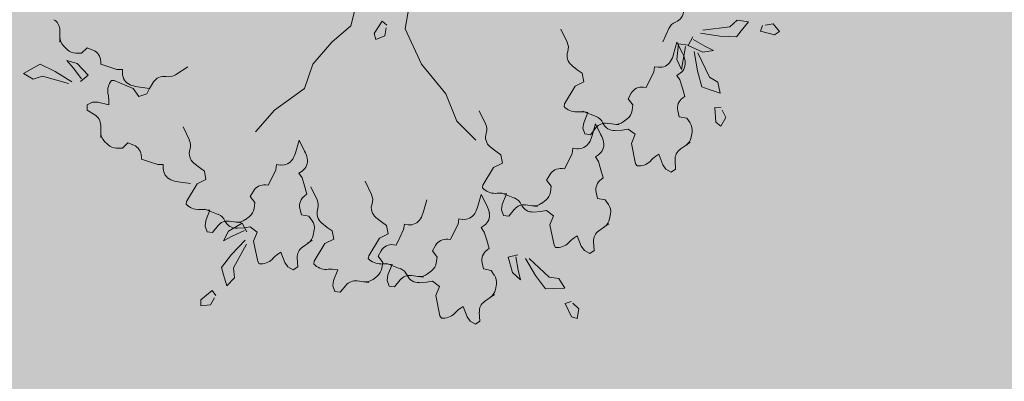
# Model space of a CAD drawing. Units: millimetres. Extents: x 77 to 379, y 87 to 163.
# Drawn here: x 217 to 219, y 148 to 148 of the extents above; entities that cross this region are included whole.
import ezdxf

# ---------------------------------------------------------------- set-up
doc = ezdxf.new("R2010")
doc.units = ezdxf.units.MM
doc.header["$PDMODE"] = 98
for name, color, linetype, lineweight in [('ARBOLES', 3, 'Continuous', 0), ('COTAS', 1, 'Continuous', 5), ('Dim', 1, 'Continuous', 5)]:
    doc.layers.add(name, color=color, linetype=linetype, lineweight=lineweight)
doc.layers.add('TEXTURAS', color=7, linetype='Continuous', lineweight=0, true_color=0xcdd0cd)
doc.styles.add('GENERAL', font='arialbd.ttf')
doc.dimstyles.new('corte', dxfattribs={"dimscale": 0.05, "dimtxt": 3.5, "dimasz": 3, "dimexe": 0.5, "dimexo": 0.5, "dimgap": 0.5, "dimtad": 1, "dimtoh": 1, "dimzin": 4, "dimdsep": 46, "dimtxsty": 'GENERAL', "dimblk": 'PUN', "dimcen": 0, "dimdle": 3.75, "dimse1": 1, "dimse2": 1, "dimclrd": 8, "dimclre": 8, "dimclrt": 256, "dimadec": 0, "dimazin": 0, "dimtfac": 1, "dimtmove": 2, "dimatfit": 2, "dimldrblk": 'PUN', "dimfxl": 3.75, "dimtolj": 1, "dimtzin": 0, "dimlwd": 13, "dimarcsym": 0})

# ---------------------------------------------------------------- blocks, each defined once
blk = doc.blocks.new('A$C501C7B63')
at = {"layer": 'ARBOLES', "color": 42}
for p, q in [((5.063, 4.17), (4.964, 3.606)), ((4.4, 4.037), (4.3, 3.64)), ((4.3, 3.64), (4.068, 3.441)), ((4.585, 3.547), (4.683, 3.697)), ((4.683, 3.697), (4.741, 3.651)), ((4.734, 3.619), (4.715, 3.521)), ((4.964, 3.606), (5.163, 3.175)), ((4.604, 3.475), (4.585, 3.547)), ((4.715, 3.521), (4.604, 3.475)), ((4.068, 3.441), (3.836, 3.175)), ((3.836, 3.175), (3.736, 2.877)), ((5.163, 3.175), (5.461, 2.811)), ((3.736, 2.877), (3.371, 2.612)), ((5.461, 2.811), (5.594, 2.479)), ((3.371, 2.612), (3.139, 2.347)), ((5.594, 2.479), (5.826, 2.247))]:
    blk.add_line(p, q, dxfattribs=at)
at = {"layer": 'ARBOLES', "color": 76}
for p, q in [((8.182, 3.609), (8.11, 3.448)), ((8.596, 3.589), (8.925, 3.631)), ((8.925, 3.631), (9.016, 3.709)), ((9.016, 3.709), (9.152, 3.692)), ((9.152, 3.692), (9.065, 3.581)), ((9.3, 3.577), (9.325, 3.647)), ((9.357, 3.651), (9.456, 3.664)), ((9.456, 3.664), (9.534, 3.573)), ((0.75, 3.503), (0.75, 3.588)), ((0.75, 3.441), (0.75, 3.507)), ((6.942, 3.441), (6.864, 3.601)), ((8.419, 3.4), (8.473, 3.507)), ((8.806, 3.515), (8.567, 3.552)), ((9.008, 3.507), (8.806, 3.515)), ((9.065, 3.581), (9.008, 3.507)), ((9.473, 3.532), (9.3, 3.577)), ((9.534, 3.573), (9.473, 3.532)), ((0.794, 3.397), (0.839, 3.352)), ((1.016, 3.308), (1.082, 3.374)), ((1.082, 3.374), (1.153, 3.346)), ((8.24, 3.297), (8.281, 3.441)), ((8.28, 3.229), (8.299, 3.422)), ((8.348, 3.307), (8.281, 3.441)), ((8.299, 3.422), (8.417, 3.405)), ((8.387, 3.391), (8.355, 3.228)), ((8.596, 3.322), (8.419, 3.4)), ((8.477, 3.474), (8.621, 3.392)), ((8.621, 3.392), (8.728, 3.339)), ((0.945, 3.308), (1.016, 3.308)), ((8.53, 3.092), (8.49, 3.33)), ((8.534, 3.314), (8.677, 3.015)), ((8.728, 3.339), (8.596, 3.322)), ((0.305, 3.059), (0.428, 3.127)), ((0.428, 3.127), (0.51, 3.172)), ((0.51, 3.172), (0.693, 3.086)), ((0.911, 3.127), (0.834, 3.218)), ((0.834, 3.218), (0.962, 3.182)), ((1.012, 2.995), (0.911, 3.127)), ((0.962, 3.182), (1.094, 3.04)), ((1.248, 3.206), (1.248, 3.175)), ((1.248, 3.175), (1.347, 3.142)), ((1.347, 3.142), (1.447, 3.109)), ((2.162, 3.044), (2.31, 3.142)), ((7.064, 3.105), (6.996, 3.159)), ((7.998, 3.078), (8.007, 3.143)), ((8.007, 3.143), (8.053, 3.137)), ((8.338, 3.11), (8.28, 3.229)), ((8.355, 3.228), (8.338, 3.11)), ((0.424, 2.99), (0.305, 3.059)), ((0.538, 3.027), (0.424, 2.99)), ((0.857, 2.936), (0.538, 3.027)), ((0.693, 3.086), (0.898, 2.958)), ((1.094, 3.04), (1.003, 2.963)), ((1.447, 3.109), (1.513, 3.109)), ((1.513, 3.109), (1.513, 3.062)), ((7.125, 3.063), (7.064, 3.105)), ((7.145, 2.96), (7.125, 3.063)), ((7.951, 2.983), (7.998, 3.078)), ((8.28, 3.036), (8.319, 3.063)), ((8.318, 2.981), (8.28, 3.036)), ((8.586, 2.898), (8.53, 3.092)), ((8.677, 3.015), (8.78, 2.954)), ((1.381, 2.976), (1.414, 2.976)), ((1.381, 2.976), (1.381, 2.976)), ((1.414, 2.976), (1.646, 2.877)), ((1.697, 2.898), (1.845, 2.877)), ((1.845, 2.877), (1.89, 2.952)), ((6.907, 2.691), (7.037, 2.907)), ((7.037, 2.907), (7.145, 2.96)), ((7.874, 2.893), (7.905, 2.889)), ((7.905, 2.889), (7.951, 2.983)), ((8.347, 2.881), (8.318, 2.981)), ((8.675, 2.866), (8.586, 2.898)), ((8.78, 2.954), (8.807, 2.82)), ((1.646, 2.877), (1.712, 2.778)), ((1.712, 2.778), (1.812, 2.811)), ((1.812, 2.811), (1.845, 2.877)), ((7.685, 2.752), (7.723, 2.819)), ((8.377, 2.78), (8.347, 2.881)), ((8.352, 2.762), (8.377, 2.78)), ((8.807, 2.82), (8.675, 2.866)), ((1.082, 2.678), (1.148, 2.711)), ((1.082, 2.612), (1.082, 2.678)), ((1.148, 2.711), (1.215, 2.711)), ((1.215, 2.711), (1.347, 2.678)), ((1.347, 2.678), (1.347, 2.722)), ((6.903, 2.658), (6.907, 2.691)), ((6.903, 2.658), (6.903, 2.658)), ((7.742, 2.677), (7.685, 2.752)), ((7.733, 2.607), (7.742, 2.677)), ((1.175, 2.556), (1.082, 2.612)), ((5.946, 2.447), (5.869, 2.606)), ((7.294, 2.535), (7.129, 2.6)), ((7.143, 2.458), (7.194, 2.585)), ((7.194, 2.585), (7.151, 2.59)), ((8.308, 2.53), (8.291, 2.605)), ((8.401, 2.514), (8.308, 2.53)), ((8.745, 2.643), (8.819, 2.641)), ((8.757, 2.464), (8.745, 2.643)), ((8.833, 2.611), (8.876, 2.522)), ((1.248, 2.343), (1.248, 2.427)), ((2.33, 2.248), (2.253, 2.407)), ((7.134, 2.392), (7.143, 2.458)), ((7.245, 2.302), (7.286, 2.446)), ((7.353, 2.312), (7.286, 2.446)), ((7.513, 2.441), (7.429, 2.452)), ((7.575, 2.432), (7.509, 2.441)), ((7.624, 2.47), (7.675, 2.508)), ((8.441, 2.456), (8.401, 2.514)), ((8.815, 2.419), (8.757, 2.464)), ((8.876, 2.522), (8.815, 2.419)), ((1.248, 2.28), (1.248, 2.347)), ((7.158, 2.322), (7.134, 2.392)), ((7.224, 2.313), (7.158, 2.322)), ((7.292, 2.397), (7.224, 2.313)), ((7.612, 2.37), (7.525, 2.364)), ((7.686, 2.38), (7.612, 2.37)), ((7.77, 2.318), (7.686, 2.38)), ((7.726, 2.206), (7.77, 2.318)), ((8.454, 2.281), (8.465, 2.343)), ((1.292, 2.236), (1.337, 2.192)), ((1.513, 2.148), (1.58, 2.214)), ((1.58, 2.214), (1.651, 2.185)), ((3.629, 2.103), (3.67, 2.247)), ((3.737, 2.114), (3.67, 2.247)), ((6.069, 2.11), (6.001, 2.165)), ((7.777, 1.959), (7.726, 2.206)), ((8.392, 2.184), (8.322, 2.136)), ((8.443, 2.22), (8.389, 2.182)), ((1.443, 2.148), (1.513, 2.148)), ((1.746, 2.046), (1.746, 2.015)), ((6.13, 2.068), (6.069, 2.11)), ((6.15, 1.965), (6.13, 2.068)), ((6.956, 1.989), (7.002, 2.083)), ((7.002, 2.083), (7.011, 2.149)), ((7.011, 2.149), (7.058, 2.142)), ((7.285, 2.041), (7.323, 2.068)), ((8.06, 2.075), (8.023, 2.05)), ((8.108, 1.947), (8.06, 2.075)), ((1.746, 2.015), (1.845, 1.982)), ((1.845, 1.982), (1.945, 1.949)), ((1.945, 1.949), (2.011, 1.949)), ((2.011, 1.949), (2.011, 1.902)), ((2.453, 1.911), (2.384, 1.966)), ((3.386, 1.884), (3.395, 1.95)), ((3.395, 1.95), (3.442, 1.943)), ((6.042, 1.913), (6.15, 1.965)), ((6.91, 1.895), (6.956, 1.989)), ((7.323, 1.987), (7.285, 2.041)), ((7.352, 1.886), (7.323, 1.987)), ((7.796, 1.932), (7.777, 1.959)), ((7.796, 1.932), (7.796, 1.932)), ((8.146, 1.892), (8.108, 1.947)), ((8.258, 2.003), (8.265, 1.894)), ((2.514, 1.869), (2.453, 1.911)), ((2.533, 1.766), (2.514, 1.869)), ((3.34, 1.79), (3.386, 1.884)), ((3.668, 1.842), (3.707, 1.869)), ((3.706, 1.788), (3.668, 1.842)), ((5.912, 1.696), (6.042, 1.913)), ((6.69, 1.757), (6.728, 1.824)), ((6.879, 1.899), (6.91, 1.895)), ((7.382, 1.785), (7.352, 1.886)), ((8.211, 1.857), (8.146, 1.892)), ((8.265, 1.894), (8.211, 1.857)), ((2.195, 1.738), (2.343, 1.717)), ((2.296, 1.497), (2.426, 1.714)), ((2.426, 1.714), (2.533, 1.766)), ((3.263, 1.7), (3.293, 1.696)), ((3.293, 1.696), (3.34, 1.79)), ((3.736, 1.687), (3.706, 1.788)), ((3.765, 1.586), (3.736, 1.687)), ((4.553, 1.585), (4.476, 1.744)), ((5.908, 1.663), (5.912, 1.696)), ((6.747, 1.683), (6.69, 1.757)), ((6.737, 1.613), (6.747, 1.683)), ((7.356, 1.768), (7.382, 1.785)), ((3.074, 1.558), (3.112, 1.625)), ((3.74, 1.569), (3.765, 1.586)), ((3.889, 1.518), (3.812, 1.678)), ((5.852, 1.44), (5.893, 1.584)), ((5.96, 1.45), (5.893, 1.584)), ((5.908, 1.663), (5.908, 1.663)), ((6.299, 1.54), (6.134, 1.605)), ((6.148, 1.463), (6.199, 1.59)), ((6.199, 1.59), (6.155, 1.596)), ((7.313, 1.536), (7.296, 1.61)), ((2.291, 1.464), (2.296, 1.497)), ((2.291, 1.464), (2.291, 1.464)), ((3.13, 1.484), (3.074, 1.558)), ((3.121, 1.414), (3.13, 1.484)), ((5.188, 1.374), (5.229, 1.518)), ((6.139, 1.397), (6.148, 1.463)), ((6.518, 1.446), (6.434, 1.457)), ((6.579, 1.437), (6.514, 1.446)), ((6.629, 1.475), (6.679, 1.513)), ((7.405, 1.519), (7.313, 1.536)), ((7.445, 1.461), (7.405, 1.519)), ((2.682, 1.341), (2.518, 1.406)), ((2.532, 1.264), (2.582, 1.391)), ((2.582, 1.391), (2.539, 1.397)), ((3.697, 1.337), (3.679, 1.411)), ((3.789, 1.32), (3.697, 1.337)), ((6.163, 1.327), (6.139, 1.397)), ((6.229, 1.318), (6.163, 1.327)), ((6.296, 1.402), (6.229, 1.318)), ((6.617, 1.375), (6.53, 1.369)), ((6.69, 1.386), (6.617, 1.375)), ((6.774, 1.323), (6.69, 1.386)), ((6.73, 1.212), (6.774, 1.323)), ((7.459, 1.287), (7.47, 1.349)), ((2.523, 1.198), (2.532, 1.264)), ((2.68, 1.204), (2.612, 1.119)), ((2.809, 1.134), (2.975, 1.233)), ((2.901, 1.247), (2.818, 1.258)), ((2.963, 1.239), (2.897, 1.248)), ((2.975, 1.233), (3.031, 1.127)), ((3.013, 1.276), (3.063, 1.314)), ((3.829, 1.262), (3.789, 1.32)), ((4.012, 1.182), (3.944, 1.236)), ((4.676, 1.248), (4.607, 1.303)), ((4.737, 1.206), (4.676, 1.248)), ((4.756, 1.103), (4.737, 1.206)), ((4.945, 1.155), (4.954, 1.22)), ((4.954, 1.22), (5.001, 1.214)), ((5.562, 1.127), (5.609, 1.221)), ((5.609, 1.221), (5.618, 1.287)), ((5.618, 1.287), (5.664, 1.28)), ((5.891, 1.179), (5.93, 1.206)), ((6.781, 0.964), (6.73, 1.212)), ((7.448, 1.225), (7.393, 1.187)), ((2.547, 1.128), (2.523, 1.198)), ((2.612, 1.119), (2.547, 1.128)), ((2.746, 1.017), (2.809, 1.134)), ((3.002, 1.143), (2.852, 1.073)), ((3.001, 1.176), (2.913, 1.171)), ((3.074, 1.187), (3.001, 1.176)), ((3.158, 1.124), (3.074, 1.187)), ((3.114, 1.013), (3.158, 1.124)), ((3.842, 1.088), (3.854, 1.15)), ((4.073, 1.14), (4.012, 1.182)), ((4.093, 1.037), (4.073, 1.14)), ((4.649, 1.051), (4.756, 1.103)), ((4.899, 1.06), (4.945, 1.155)), ((5.516, 1.033), (5.562, 1.127)), ((5.929, 1.125), (5.891, 1.179)), ((5.959, 1.024), (5.929, 1.125)), ((7.397, 1.19), (7.327, 1.141)), ((2.852, 1.073), (2.746, 1.017)), ((2.845, 0.851), (3.013, 1.024)), ((3.027, 0.979), (2.87, 0.687)), ((3.165, 0.765), (3.114, 1.013)), ((3.78, 0.991), (3.711, 0.942)), ((3.831, 1.026), (3.777, 0.988)), ((3.855, 0.768), (3.985, 0.984)), ((3.985, 0.984), (4.093, 1.037)), ((4.519, 0.834), (4.649, 1.051)), ((4.822, 0.97), (4.853, 0.966)), ((4.853, 0.966), (4.899, 1.06)), ((5.297, 0.895), (5.335, 0.962)), ((5.486, 1.037), (5.516, 1.033)), ((5.988, 0.923), (5.959, 1.024)), ((6.8, 0.937), (6.781, 0.964)), ((7.064, 1.08), (7.028, 1.055)), ((7.113, 0.952), (7.064, 1.08)), ((7.263, 1.008), (7.27, 0.9)), ((2.721, 0.691), (2.845, 0.851)), ((3.448, 0.881), (3.412, 0.856)), ((3.496, 0.753), (3.448, 0.881)), ((4.633, 0.829), (4.671, 0.896)), ((5.353, 0.82), (5.297, 0.895)), ((5.963, 0.906), (5.988, 0.923)), ((6.22, 0.818), (6.337, 0.845)), ((6.8, 0.937), (6.8, 0.937)), ((7.151, 0.898), (7.113, 0.952)), ((7.216, 0.862), (7.151, 0.898)), ((7.27, 0.9), (7.216, 0.862)), ((3.184, 0.738), (3.165, 0.765)), ((3.184, 0.738), (3.184, 0.738)), ((3.534, 0.699), (3.496, 0.753)), ((3.647, 0.809), (3.654, 0.701)), ((3.851, 0.735), (3.855, 0.768)), ((3.851, 0.735), (3.851, 0.735)), ((4.514, 0.801), (4.519, 0.834)), ((4.514, 0.801), (4.514, 0.801)), ((4.69, 0.754), (4.633, 0.829)), ((4.68, 0.684), (4.69, 0.754)), ((4.905, 0.678), (4.741, 0.743)), ((4.754, 0.601), (4.805, 0.728)), ((4.805, 0.728), (4.762, 0.734)), ((5.344, 0.751), (5.353, 0.82)), ((5.919, 0.674), (5.902, 0.748)), ((6.273, 0.632), (6.22, 0.818)), ((6.314, 0.821), (6.343, 0.658)), ((6.556, 0.594), (6.432, 0.801)), ((6.479, 0.803), (6.721, 0.575)), ((2.748, 0.601), (2.721, 0.691)), ((2.789, 0.467), (2.748, 0.601)), ((2.87, 0.687), (2.881, 0.568)), ((3.599, 0.663), (3.534, 0.699)), ((3.654, 0.701), (3.599, 0.663)), ((4.091, 0.535), (4.142, 0.662)), ((4.142, 0.662), (4.098, 0.668)), ((4.746, 0.535), (4.754, 0.601)), ((5.236, 0.613), (5.286, 0.651)), ((6.012, 0.657), (5.919, 0.674)), ((6.052, 0.599), (6.012, 0.657)), ((6.37, 0.541), (6.273, 0.632)), ((6.343, 0.658), (6.37, 0.541)), ((2.881, 0.568), (2.789, 0.467)), ((4.082, 0.469), (4.091, 0.535)), ((4.461, 0.518), (4.377, 0.529)), ((4.522, 0.509), (4.457, 0.518)), ((4.572, 0.547), (4.622, 0.585)), ((4.769, 0.465), (4.746, 0.535)), ((4.903, 0.54), (4.835, 0.456)), ((5.124, 0.584), (5.04, 0.595)), ((5.186, 0.575), (5.12, 0.584)), ((5.223, 0.513), (5.136, 0.507)), ((5.297, 0.524), (5.223, 0.513)), ((5.381, 0.461), (5.297, 0.524)), ((6.065, 0.425), (6.077, 0.487)), ((6.678, 0.433), (6.556, 0.594)), ((6.721, 0.575), (6.839, 0.556)), ((6.839, 0.556), (6.913, 0.44)), ((2.472, 0.298), (2.609, 0.413)), ((2.609, 0.413), (2.652, 0.352)), ((4.106, 0.399), (4.082, 0.469)), ((4.172, 0.39), (4.106, 0.399)), ((4.239, 0.474), (4.172, 0.39)), ((4.835, 0.456), (4.769, 0.465)), ((5.337, 0.35), (5.381, 0.461)), ((6.054, 0.363), (6, 0.325)), ((6.772, 0.436), (6.678, 0.433)), ((6.913, 0.44), (6.772, 0.436)), ((2.47, 0.224), (2.472, 0.298)), ((2.636, 0.323), (2.589, 0.235)), ((5.388, 0.102), (5.337, 0.35)), ((6.003, 0.328), (5.934, 0.279)), ((6.918, 0.253), (6.988, 0.279)), ((6.994, 0.091), (6.918, 0.253)), ((7.012, 0.256), (7.085, 0.188)), ((2.589, 0.235), (2.47, 0.224)), ((5.671, 0.218), (5.635, 0.193)), ((5.719, 0.09), (5.671, 0.218)), ((5.869, 0.146), (5.877, 0.038)), ((7.085, 0.188), (7.065, 0.07)), ((5.407, 0.075), (5.388, 0.102)), ((5.407, 0.075), (5.407, 0.075)), ((5.757, 0.036), (5.719, 0.09)), ((5.822, 0), (5.757, 0.036)), ((5.877, 0.038), (5.822, 0)), ((7.065, 0.07), (6.994, 0.091))]:
    blk.add_line(p, q, dxfattribs=at)
for centre, radius, start, end in [((8.212, 3.829), 0.15, 290.8506, 1.3703), ((0.6, 3.588), 0.15, 360, 59.0531), ((8.319, 3.548), 0.15, 110.8506, 156.0234), ((0.901, 3.503), 0.15, 180, 225.019), ((6.806, 3.376), 0.15, 340.7234, 25.8962), ((0.945, 3.458), 0.15, 225.019, 270), ((1.098, 3.206), 0.15, 0, 68.2117), ((7.09, 3.277), 0.15, 160.7234, 231.2431), ((7.879, 3.4), 0.376, 329.6219, 344.099), ((8.013, 3.138), 0.376, 12.1836, 26.6606), ((8.074, 3.286), 0.15, 262.2237, 329.6219), ((8.233, 3.186), 0.15, 304.7854, 12.1836), ((1.664, 3.062), 0.15, 180, 247.3982), ((2.019, 2.875), 0.15, 78.4997, 149.0194), ((2.079, 3.169), 0.15, 258.4997, 303.6725), ((1.547, 2.843), 0.213, 141.2851, 187.7953), ((1.75, 3.27), 0.376, 247.3982, 261.8752), ((7.854, 2.745), 0.15, 82.2237, 150.4354), ((0.972, 2.722), 0.376, 0, 14.2718), ((7.057, 2.804), 0.213, 223.5088, 270.019), ((8.437, 2.639), 0.15, 124.7854, 192.9971), ((1.098, 2.427), 0.15, 360, 59.0531), ((7.1, 2.218), 0.376, 82.2237, 96.4955), ((7.239, 2.395), 0.15, 23.285, 68.4579), ((7.584, 2.628), 0.15, 307.2427, 352.2237), ((5.811, 2.381), 0.15, 340.7234, 25.8962), ((7.409, 2.303), 0.15, 82.2237, 141.2768), ((7.515, 2.514), 0.15, 203.285, 273.8048), ((7.533, 2.589), 0.15, 262.2237, 307.2427), ((8.317, 2.37), 0.15, 349.8044, 34.7854), ((1.398, 2.343), 0.15, 180, 225.019), ((6.095, 2.282), 0.15, 160.7234, 231.2431), ((6.884, 2.405), 0.376, 329.6219, 344.099), ((7.017, 2.144), 0.376, 12.1836, 26.6606), ((1.443, 2.298), 0.15, 225.019, 270), ((1.595, 2.046), 0.15, 0, 68.2117), ((2.195, 2.182), 0.15, 340.7234, 25.8962), ((7.078, 2.291), 0.15, 262.2237, 329.6219), ((7.238, 2.191), 0.15, 304.7854, 12.1836), ((8.306, 2.308), 0.15, 304.7854, 349.8044), ((2.479, 2.083), 0.15, 160.7234, 231.2431), ((3.267, 2.206), 0.376, 329.6219, 344.099), ((3.401, 1.945), 0.376, 12.1836, 26.6606), ((8.238, 1.741), 0.376, 124.7854, 139.0571), ((8.408, 2.013), 0.15, 124.7854, 183.8384), ((3.462, 2.092), 0.15, 262.2237, 329.6219), ((3.621, 1.993), 0.15, 304.7854, 12.1836), ((7.81, 2.144), 0.213, 266.0705, 312.5806), ((2.161, 1.902), 0.15, 180, 247.3982), ((6.859, 1.75), 0.15, 82.2237, 150.4354), ((2.248, 2.11), 0.376, 247.3982, 261.8752), ((3.242, 1.551), 0.15, 82.2237, 150.4354), ((7.442, 1.644), 0.15, 124.7854, 192.9971), ((3.826, 1.445), 0.15, 124.7854, 192.9971), ((4.418, 1.519), 0.15, 340.7234, 25.8962), ((6.062, 1.81), 0.213, 223.5088, 270.019), ((6.104, 1.223), 0.376, 82.2237, 96.4955), ((6.588, 1.633), 0.15, 307.2427, 352.2237), ((2.446, 1.611), 0.213, 223.5088, 270.019), ((3.754, 1.453), 0.15, 340.7234, 25.8962), ((4.701, 1.42), 0.15, 160.7234, 231.2431), ((5.624, 1.282), 0.376, 12.1836, 26.6606), ((6.414, 1.308), 0.15, 82.2237, 141.2768), ((6.243, 1.401), 0.15, 23.285, 68.4579), ((6.52, 1.519), 0.15, 203.285, 273.8048), ((6.538, 1.595), 0.15, 262.2237, 307.2427), ((7.322, 1.375), 0.15, 349.8044, 34.7854), ((2.488, 1.025), 0.376, 82.2237, 96.4955), ((2.627, 1.202), 0.15, 23.285, 68.4579), ((2.972, 1.434), 0.15, 307.2427, 352.2237), ((4.038, 1.354), 0.15, 160.7234, 231.2431), ((4.827, 1.477), 0.376, 329.6219, 344.099), ((5.685, 1.429), 0.15, 262.2237, 329.6219), ((5.49, 1.543), 0.376, 329.6219, 344.099), ((5.844, 1.329), 0.15, 304.7854, 12.1836), ((2.797, 1.109), 0.15, 82.2237, 141.2768), ((2.903, 1.321), 0.15, 203.285, 273.8048), ((2.922, 1.396), 0.15, 262.2237, 307.2427), ((3.706, 1.176), 0.15, 349.8044, 34.7854), ((5.021, 1.363), 0.15, 262.2237, 329.6219), ((7.311, 1.313), 0.15, 304.7854, 349.8044), ((3.695, 1.114), 0.15, 304.7854, 349.8044), ((7.413, 1.018), 0.15, 124.7854, 183.8384), ((4.802, 0.822), 0.15, 82.2237, 150.4354), ((5.465, 0.888), 0.15, 82.2237, 150.4354), ((6.815, 1.149), 0.213, 266.0705, 312.5806), ((7.243, 0.746), 0.376, 124.7854, 139.0571), ((3.626, 0.547), 0.376, 124.7854, 139.0571), ((3.797, 0.819), 0.15, 124.7854, 183.8384), ((6.049, 0.782), 0.15, 124.7854, 192.9971), ((3.199, 0.95), 0.213, 266.0705, 312.5806), ((4.005, 0.881), 0.213, 223.5088, 270.019), ((4.668, 0.948), 0.213, 223.5088, 270.019), ((4.711, 0.361), 0.376, 82.2237, 96.4955), ((5.195, 0.771), 0.15, 307.2427, 352.2237), ((4.047, 0.295), 0.376, 82.2237, 96.4955), ((4.531, 0.705), 0.15, 307.2427, 352.2237), ((4.85, 0.539), 0.15, 23.285, 68.4579), ((5.145, 0.733), 0.15, 262.2237, 307.2427), ((4.357, 0.38), 0.15, 82.2237, 141.2768), ((4.481, 0.667), 0.15, 262.2237, 307.2427), ((5.02, 0.446), 0.15, 82.2237, 141.2768), ((5.126, 0.657), 0.15, 203.285, 273.8048), ((5.929, 0.513), 0.15, 349.8044, 34.7854), ((5.917, 0.451), 0.15, 304.7854, 349.8044), ((6.019, 0.156), 0.15, 124.7854, 183.8384), ((5.421, 0.287), 0.213, 266.0705, 312.5806), ((5.849, -0.116), 0.376, 124.7854, 139.0571)]:
    blk.add_arc(centre, radius, start, end, dxfattribs=at)
blk = doc.blocks.new('PUN')
at = {"layer": 'COTAS'}
for p, q in [((0, 1), (0, -1)), ((-1, 0), (1, 0))]:
    blk.add_line(p, q, dxfattribs=at)
at = {"layer": 'COTAS', "const_width": 0.3}
blk.add_lwpolyline([(-0.15, 0, 1), (0.15, 0, 1)], format="xyb", close=True, dxfattribs=at)
blk = doc.blocks.new('*D347')
at = {"layer": 'Defpoints', "color": 0, "transparency": 16777216}
for p in [(248.4429, 158.146), (249.3741, 156.0067), (197.4429, 135.946)]:
    blk.add_point(p, dxfattribs=at)
at = {"layer": 'Dim', "color": 8, "lineweight": 13, "transparency": 16777216}
blk.add_line((198.5117, 133.8666), (249.2366, 155.9469), dxfattribs=at)
at = {"layer": 'Dim', "color": 8, "lineweight": 13, "transparency": 16777216, "xscale": 0.15, "yscale": 0.15, "zscale": 0.15}
for p, rotation in [((249.3741, 156.0067), 23.52320902045988), ((198.3741, 133.8067), 203.5232090204599)]:
    blk.add_blockref('PUN', p, dxfattribs=dict(at, rotation=rotation))
at = {"layer": 'Dim', "transparency": 16777216, "insert": (223.8285, 145.0116), "char_height": 0.175, "attachment_point": 5, "rotation": 23.5232, "style": 'GENERAL'}
blk.add_mtext('\\A1;55.62', dxfattribs=at)

msp = doc.modelspace()

# ---------------------------------------------------------------- hatches: boundary and pattern name
at = {"layer": 'TEXTURAS', "true_color": 0x336600}
h = msp.add_hatch(dxfattribs=at)
h.set_pattern_fill('AR-SAND', color=68, scale=0.005)
h.paths.add_polyline_path([(247.4824, 157.946), (212.2929, 157.946), (212.2929, 155.746), (212.8929, 155.746), (212.8929, 150.646), (212.8929, 144.246), (212.2929, 144.246), (212.2929, 143.846), (212.2929, 142.6282)])

# ---------------------------------------------------------------- block references
at = {"layer": 'ARBOLES', "color": 96, "xscale": 0.1506050009666495, "yscale": 0.1506050009666495, "zscale": 0.1506050009666495}
msp.add_blockref('A$C501C7B63', (217.2673, 147.739), dxfattribs=at)

# ---------------------------------------------------------------- dimensions: what is measured, and where the dimension line sits
at = {"layer": 'Dim'}
dim = msp.add_aligned_dim(p1=(197.4429, 135.946), p2=(248.4429, 158.146), distance=-2.3331, dimstyle='corte', override={"dimpost": '\\X', "dimfxlon": 1}, dxfattribs=at)
dim.commit()
dim.dimension.update_dxf_attribs({"geometry": '*D347', "text_midpoint": (223.8285, 145.0116)})

doc.saveas('drawing.dxf')
